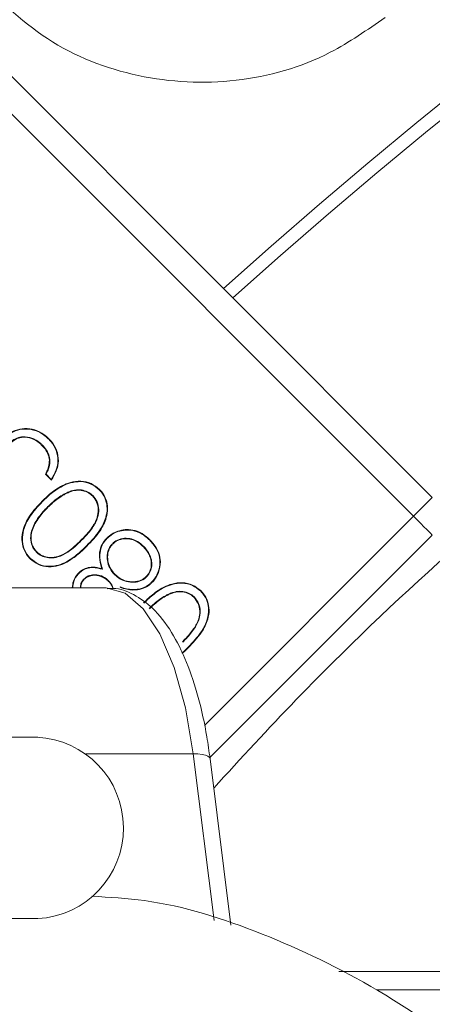
# Model space of a CAD drawing. Extents: x -4113 to -960, y -967 to 1727.
# Drawn here: x -2629 to -2613, y -243 to -206 of the extents above; entities that cross this region are included whole.
import ezdxf

# ---------------------------------------------------------------- set-up
doc = ezdxf.new("R2010")
doc.units = 0
doc.header["$LTSCALE"] = 5
doc.layers.add('SLD-0', color=7, linetype='Continuous')
doc.styles.add('Brunner 2014', font='arial.ttf', dxfattribs={"height": 35})
doc.dimstyles.new('Brunner 2014', dxfattribs={"dimscale": 5, "dimtxt": 35, "dimasz": 5, "dimexe": 3.175, "dimexo": 0, "dimgap": 0.762, "dimtad": 1, "dimdec": 0, "dimrnd": 1e-08, "dimtxsty": 'Brunner 2014', "dimcen": 0.09, "dimdle": 10, "dimclrd": 7, "dimclre": 7, "dimclrt": 7, "dimadec": 1, "dimazin": 2, "dimtfac": 0.666667, "dimtdec": 0, "dimtmove": 0, "dimatfit": 3, "dimldrblk": 'Filled-1', "dimfxl": 1, "dimtolj": 1, "dimlwd": 5, "dimlwe": 5, "dimarcsym": 0})

# ---------------------------------------------------------------- blocks, each defined once
blk = doc.blocks.new('*D118')
at = {"layer": 'Defpoints', "color": 0, "lineweight": 5, "transparency": 16777216}
for p in [(-2487.093, 18.856), (-2487.093, -175.374), (-2727.903, -277.076)]:
    blk.add_point(p, dxfattribs=at)
at = {"layer": 'SLD-0', "color": 7, "linetype": 'Continuous', "lineweight": 5, "transparency": 16777216}
for p, q in [((-2727.903, -277.076), (-2727.903, 34.731)), ((-2487.093, -175.374), (-2487.093, 34.731)), ((-2702.903, 18.856), (-2512.093, 18.856))]:
    blk.add_line(p, q, dxfattribs=at)
at = {"layer": 'SLD-0', "color": 7, "lineweight": 5, "transparency": 16777216}
for points in [[(-2702.903, 23.023), (-2702.903, 14.689), (-2727.903, 18.856)], [(-2512.093, 23.023), (-2512.093, 14.689), (-2487.093, 18.856)]]:
    blk.add_solid(points, dxfattribs=at)
at = {"layer": 'SLD-0', "color": 7, "lineweight": 5, "transparency": 16777216, "insert": (-2614.56, 57.809), "char_height": 35, "attachment_point": 2, "style": 'Brunner 2014'}
blk.add_mtext('\\A1;241', dxfattribs=at)
blk = doc.blocks.new('Filled-1')
at = {"color": 0}
for p, q in [((0, 0), (-1, 0.1667)), ((-1, 0.1667), (-1, -0.1667)), ((-1, 0), (0, 0)), ((-1, -0.1667), (0, 0))]:
    blk.add_line(p, q, dxfattribs=at)
at = {"color": 0, "flags": 128}
blk.add_lwpolyline([(-1, -0.1667), (0, 0), (-1, 0.1667), (-1, -0.1667)], dxfattribs=at)
at = {"color": 0}
blk.add_solid([(-1, -0.1667), (0, 0), (-1, 0.1667), (-1, -0.1667)], dxfattribs=at)
blk = doc.blocks.new('*D119')
at = {"layer": 'Defpoints', "color": 0, "lineweight": 5, "transparency": 16777216}
for p in [(-2778.593, 91.096), (-2487.093, -175.374), (-2778.593, -229.507)]:
    blk.add_point(p, dxfattribs=at)
at = {"layer": 'SLD-0', "color": 7, "linetype": 'Continuous', "lineweight": 5, "transparency": 16777216}
for p, q in [((-2778.593, -229.507), (-2778.593, 106.971)), ((-2487.093, -175.374), (-2487.093, 106.971)), ((-2512.093, 91.096), (-2753.593, 91.096))]:
    blk.add_line(p, q, dxfattribs=at)
at = {"layer": 'SLD-0', "color": 7, "lineweight": 5, "transparency": 16777216}
for points in [[(-2753.593, 95.262), (-2753.593, 86.929), (-2778.593, 91.096)], [(-2512.093, 95.262), (-2512.093, 86.929), (-2487.093, 91.096)]]:
    blk.add_solid(points, dxfattribs=at)
at = {"layer": 'SLD-0', "color": 7, "lineweight": 5, "transparency": 16777216, "insert": (-2632.843, 130.646), "char_height": 35, "attachment_point": 2, "style": 'Brunner 2014'}
blk.add_mtext('\\A1;291', dxfattribs=at)

msp = doc.modelspace()

# ---------------------------------------------------------------- linework, layer by layer
at = {"linetype": 'Continuous', "lineweight": 5}
for p, q in [((-2613.097, -223.988), (-2630.879, -206.205)), ((-2613.804, -224.695), (-2631.586, -206.913)), ((-2627.386, -223.343), (-2627.608, -223.121)), ((-2627.388, -223.314), (-2627.585, -223.118)), ((-2613.804, -224.695), (-2613.097, -223.988)), ((-2621.647, -232.538), (-2613.804, -224.695)), ((-2621.439, -233.743), (-2613.097, -225.402)), ((-2625.336, -227.385), (-2635.866, -227.385)), ((-2627.899, -232.985), (-2629.972, -232.985)), ((-2622.061, -233.604), (-2626.092, -233.604)), ((-2621.284, -239.851), (-2622.061, -233.604)), ((-2620.657, -240.029), (-2621.432, -233.79)), ((-2629.972, -239.785), (-2627.899, -239.785)), ((-2601.406, -241.769), (-2616.601, -241.769)), ((-2601.042, -242.46), (-2615.186, -242.46))]:
    msp.add_line(p, q, dxfattribs=at)
at = {"linetype": 'Continuous', "lineweight": 5, "flags": 128}
for points in [[(-2613.097, -225.402), (-2613.11, -225.389), (-2613.15, -225.348), (-2613.216, -225.283), (-2613.304, -225.195), (-2613.411, -225.088), (-2613.533, -224.966), (-2613.666, -224.833), (-2613.804, -224.695)], [(-2622.061, -233.604), (-2622.354, -231.885), (-2622.777, -230.363), (-2623.312, -229.104), (-2623.936, -228.163), (-2624.62, -227.582), (-2625.336, -227.385)], [(-2621.432, -233.79), (-2621.454, -233.741), (-2621.514, -233.695), (-2621.609, -233.656), (-2621.735, -233.628), (-2621.888, -233.61), (-2622.061, -233.604)]]:
    msp.add_lwpolyline(points, dxfattribs=at)
at = {"linetype": 'Continuous', "lineweight": 5}
for centre, radius, start, end in [((-2487.093, -364.778), 200, 47.99661, 132.00339), ((-2487.093, -364.778), 199.5, 48.00413, 131.99587), ((-2639.828, -212.043), 15.24, 38.9056, 231.0944), ((-2636.624, -212.7), 12.892, 315.0922, 315.1731), ((-2628.085, -236.386), 3.404, 273.1373, 87.383)]:
    msp.add_arc(centre, radius, start, end, dxfattribs=at)
for points, knots in [([(-2300.189, -364.778), (-2300.263, -360.774), (-2300.412, -352.729), (-2301.629, -340.684), (-2303.577, -328.695), (-2306.306, -316.856), (-2310.134, -304.074), (-2315.362, -290.48), (-2322.245, -276.274), (-2330.283, -262.688), (-2339.422, -249.838), (-2349.636, -237.825), (-2360.833, -226.697), (-2372.915, -216.538), (-2385.792, -207.438), (-2399.407, -199.482), (-2413.656, -192.688), (-2428.42, -187.101), (-2443.583, -182.776), (-2459.063, -179.776), (-2474.758, -178.081), (-2490.539, -177.696), (-2506.28, -178.634), (-2521.88, -180.926), (-2537.251, -184.522), (-2552.27, -189.383), (-2566.814, -195.477), (-2580.772, -202.808), (-2594.101, -211.275), (-2606.607, -220.888), (-2615.705, -228.794), (-2620.273, -233.775), (-2621.296, -234.891)], [0, 0, 0, 0, 0.0270888, 0.0544363, 0.0818417, 0.109247, 0.1365946, 0.1720797, 0.2076916, 0.2433035, 0.2787886, 0.3142737, 0.3498856, 0.3854975, 0.4209826, 0.4564677, 0.4920797, 0.5276916, 0.5631767, 0.5986618, 0.6342737, 0.6698856, 0.7053707, 0.7408558, 0.7764677, 0.8120796, 0.8475647, 0.8830498, 0.9186618, 0.9542737, 0.9897588, 1, 1, 1, 1]), ([(-2627.684, -201.314), (-2628.477, -200.29), (-2630.054, -198.255), (-2633.212, -195.981), (-2636.546, -194.548), (-2639.93, -193.877), (-2642.846, -193.86), (-2645.575, -194.317), (-2647.76, -195.027), (-2649.744, -195.998), (-2651.683, -197.25), (-2653.275, -198.676), (-2654.525, -200.128), (-2655.491, -201.464), (-2656.427, -203.138), (-2657.269, -205.21), (-2657.826, -207.434), (-2658.092, -210.108), (-2657.906, -212.908), (-2657.066, -216.216), (-2655.432, -219.507), (-2653.131, -222.298), (-2651.313, -223.64), (-2650.551, -224.202)], [0, 0, 0, 0, 0.08035, 0.159735, 0.239061, 0.295321, 0.351476, 0.387513, 0.423453, 0.447978, 0.472446, 0.50651, 0.519744, 0.538045, 0.563997, 0.590015, 0.626556, 0.66318, 0.717837, 0.772574, 0.856106, 0.939705, 1, 1, 1, 1]), ([(-2614.867, -205.988), (-2615.536, -206.458), (-2617.212, -207.634), (-2620.44, -208.547), (-2624.159, -208.366), (-2627.691, -206.998), (-2629.427, -205.232), (-2630.294, -204.349)], [0, 0, 0, 0, 0.142387, 0.356848, 0.571038, 0.785527, 1, 1, 1, 1]), ([(-2629.136, -221.73), (-2629.105, -221.701), (-2628.989, -221.594), (-2628.742, -221.462), (-2628.381, -221.386), (-2628.004, -221.439), (-2627.696, -221.592), (-2627.542, -221.732), (-2627.481, -221.788)], [0, 0, 0, 0, 0.069556, 0.257487, 0.448582, 0.66231, 0.865317, 1, 1, 1, 1]), ([(-2629.123, -221.743), (-2629.092, -221.714), (-2628.978, -221.608), (-2628.733, -221.478), (-2628.377, -221.405), (-2628.007, -221.458), (-2627.704, -221.609), (-2627.554, -221.746), (-2627.494, -221.801)], [0, 0, 0, 0, 0.070647, 0.258768, 0.449844, 0.663493, 0.866328, 1, 1, 1, 1]), ([(-2627.726, -222.025), (-2627.757, -221.995), (-2627.871, -221.887), (-2628.106, -221.744), (-2628.416, -221.702), (-2628.686, -221.754), (-2628.834, -221.849), (-2628.899, -221.912), (-2628.906, -221.918)], [0, 0, 0, 0, 0.097273, 0.359517, 0.610568, 0.793895, 0.978084, 1, 1, 1, 1]), ([(-2627.739, -222.038), (-2627.77, -222.008), (-2627.883, -221.902), (-2628.114, -221.761), (-2628.416, -221.722), (-2628.692, -221.771), (-2628.823, -221.876), (-2628.893, -221.931)], [0, 0, 0, 0, 0.099469, 0.362282, 0.61411, 0.796261, 1, 1, 1, 1]), ([(-2627.494, -221.801), (-2627.465, -221.832), (-2627.345, -221.958), (-2627.182, -222.224), (-2627.117, -222.604), (-2627.192, -222.984), (-2627.32, -223.199), (-2627.388, -223.314)], [0, 0, 0, 0, 0.07707, 0.313883, 0.551642, 0.758223, 1, 1, 1, 1]), ([(-2627.481, -221.788), (-2627.452, -221.819), (-2627.331, -221.946), (-2627.166, -222.216), (-2627.099, -222.602), (-2627.175, -222.996), (-2627.311, -223.22), (-2627.386, -223.343)], [0, 0, 0, 0, 0.0749461, 0.3087918, 0.5435501, 0.7481446, 1, 1, 1, 1]), ([(-2627.726, -222.025), (-2627.727, -222.026), (-2627.73, -222.029), (-2627.734, -222.033), (-2627.737, -222.036), (-2627.739, -222.038)], [0, 0, 0, 0, 0.300241, 0.599566, 1, 1, 1, 1]), ([(-2627.459, -222.585), (-2627.466, -222.543), (-2627.485, -222.415), (-2627.575, -222.221), (-2627.686, -222.097), (-2627.739, -222.038)], [0, 0, 0, 0, 0.204394, 0.61725, 1, 1, 1, 1]), ([(-2627.441, -222.583), (-2627.448, -222.541), (-2627.466, -222.413), (-2627.556, -222.215), (-2627.67, -222.087), (-2627.726, -222.025)], [0, 0, 0, 0, 0.200387, 0.605748, 1, 1, 1, 1]), ([(-2627.608, -223.121), (-2627.588, -223.083), (-2627.541, -222.995), (-2627.471, -222.819), (-2627.464, -222.673), (-2627.459, -222.585)], [0, 0, 0, 0, 0.227128, 0.532174, 1, 1, 1, 1]), ([(-2627.585, -223.118), (-2627.566, -223.08), (-2627.519, -222.991), (-2627.451, -222.816), (-2627.445, -222.671), (-2627.441, -222.583)], [0, 0, 0, 0, 0.228244, 0.534951, 1, 1, 1, 1]), ([(-2627.441, -222.583), (-2627.443, -222.583), (-2627.447, -222.584), (-2627.453, -222.584), (-2627.457, -222.585), (-2627.459, -222.585)], [0, 0, 0, 0, 0.300331, 0.599619, 1, 1, 1, 1]), ([(-2627.734, -224.135), (-2627.703, -224.105), (-2627.55, -223.956), (-2627.227, -223.674), (-2626.76, -223.425), (-2626.281, -223.358), (-2625.884, -223.442), (-2625.68, -223.608), (-2625.579, -223.69)], [0, 0, 0, 0, 0.051982, 0.260335, 0.522889, 0.682818, 0.843677, 1, 1, 1, 1]), ([(-2627.585, -223.118), (-2627.589, -223.118), (-2627.596, -223.119), (-2627.604, -223.12), (-2627.608, -223.121)], [0, 0, 0, 0, 0.4994501, 1, 1, 1, 1]), ([(-2627.388, -223.314), (-2627.388, -223.319), (-2627.387, -223.329), (-2627.386, -223.338), (-2627.386, -223.343)], [0, 0, 0, 0, 0.4996224, 1, 1, 1, 1]), ([(-2627.721, -224.148), (-2627.69, -224.118), (-2627.537, -223.969), (-2627.216, -223.689), (-2626.753, -223.443), (-2626.281, -223.377), (-2625.891, -223.46), (-2625.691, -223.622), (-2625.592, -223.702)], [0, 0, 0, 0, 0.0525907, 0.2633875, 0.5258104, 0.684933, 0.8449971, 1, 1, 1, 1]), ([(-2625.828, -223.923), (-2625.859, -223.894), (-2625.949, -223.813), (-2626.138, -223.727), (-2626.387, -223.69), (-2626.617, -223.731), (-2626.751, -223.79), (-2626.804, -223.813)], [0, 0, 0, 0, 0.121993, 0.344974, 0.579953, 0.834655, 1, 1, 1, 1]), ([(-2625.841, -223.936), (-2625.872, -223.907), (-2625.962, -223.826), (-2626.15, -223.743), (-2626.397, -223.709), (-2626.618, -223.751), (-2626.747, -223.808), (-2626.797, -223.83)], [0, 0, 0, 0, 0.124676, 0.352016, 0.588594, 0.842673, 1, 1, 1, 1]), ([(-2625.592, -223.702), (-2625.563, -223.733), (-2625.459, -223.845), (-2625.334, -224.079), (-2625.277, -224.411), (-2625.342, -224.813), (-2625.593, -225.309), (-2625.891, -225.621), (-2626.065, -225.804)], [0, 0, 0, 0, 0.052969, 0.189473, 0.321701, 0.465608, 0.687491, 1, 1, 1, 1]), ([(-2625.579, -223.69), (-2625.55, -223.721), (-2625.444, -223.833), (-2625.318, -224.07), (-2625.258, -224.409), (-2625.323, -224.816), (-2625.576, -225.318), (-2625.877, -225.633), (-2626.052, -225.817)], [0, 0, 0, 0, 0.05235, 0.189737, 0.322518, 0.467424, 0.689151, 1, 1, 1, 1]), ([(-2625.592, -223.702), (-2625.591, -223.701), (-2625.588, -223.699), (-2625.584, -223.694), (-2625.581, -223.691), (-2625.579, -223.69)], [0, 0, 0, 0, 0.3003563, 0.5996604, 1, 1, 1, 1]), ([(-2626.804, -223.813), (-2626.843, -223.832), (-2626.957, -223.89), (-2627.137, -224.006), (-2627.339, -224.166), (-2627.463, -224.286), (-2627.525, -224.345)], [0, 0, 0, 0, 0.141885, 0.426276, 0.712125, 1, 1, 1, 1]), ([(-2626.797, -223.83), (-2626.835, -223.849), (-2626.949, -223.906), (-2627.128, -224.022), (-2627.328, -224.181), (-2627.451, -224.299), (-2627.512, -224.358)], [0, 0, 0, 0, 0.1428867, 0.4292492, 0.7136281, 1, 1, 1, 1]), ([(-2626.804, -223.813), (-2626.804, -223.815), (-2626.802, -223.818), (-2626.799, -223.824), (-2626.798, -223.828), (-2626.797, -223.83)], [0, 0, 0, 0, 0.300358, 0.599665, 1, 1, 1, 1]), ([(-2626.275, -225.596), (-2626.245, -225.565), (-2626.096, -225.413), (-2625.86, -225.148), (-2625.661, -224.784), (-2625.611, -224.449), (-2625.667, -224.16), (-2625.784, -224.009), (-2625.841, -223.936)], [0, 0, 0, 0, 0.0666957, 0.3340065, 0.5539932, 0.7048803, 0.856216, 1, 1, 1, 1]), ([(-2626.262, -225.609), (-2626.232, -225.578), (-2626.083, -225.426), (-2625.844, -225.159), (-2625.642, -224.789), (-2625.592, -224.447), (-2625.65, -224.151), (-2625.77, -223.998), (-2625.828, -223.923)], [0, 0, 0, 0, 0.065723, 0.329135, 0.551782, 0.703359, 0.855365, 1, 1, 1, 1]), ([(-2625.828, -223.923), (-2625.829, -223.924), (-2625.832, -223.927), (-2625.836, -223.931), (-2625.839, -223.934), (-2625.841, -223.936)], [0, 0, 0, 0, 0.300357, 0.599593, 1, 1, 1, 1]), ([(-2628.181, -226.291), (-2628.21, -226.26), (-2628.317, -226.147), (-2628.447, -225.906), (-2628.509, -225.564), (-2628.447, -225.139), (-2628.201, -224.631), (-2627.901, -224.312), (-2627.734, -224.135)], [0, 0, 0, 0, 0.051904, 0.188698, 0.326436, 0.46841, 0.704555, 1, 1, 1, 1]), ([(-2628.168, -226.278), (-2628.198, -226.247), (-2628.303, -226.136), (-2628.431, -225.897), (-2628.49, -225.56), (-2628.428, -225.141), (-2628.184, -224.639), (-2627.886, -224.324), (-2627.721, -224.148)], [0, 0, 0, 0, 0.052513, 0.188924, 0.326041, 0.467198, 0.704082, 1, 1, 1, 1]), ([(-2627.525, -224.345), (-2627.555, -224.376), (-2627.705, -224.529), (-2627.952, -224.826), (-2628.15, -225.23), (-2628.174, -225.594), (-2628.103, -225.855), (-2627.995, -225.985), (-2627.948, -226.043)], [0, 0, 0, 0, 0.065745, 0.329687, 0.596146, 0.740873, 0.885657, 1, 1, 1, 1]), ([(-2627.512, -224.358), (-2627.542, -224.389), (-2627.692, -224.541), (-2627.939, -224.839), (-2628.136, -225.242), (-2628.154, -225.601), (-2628.084, -225.852), (-2627.98, -225.976), (-2627.935, -226.03)], [0, 0, 0, 0, 0.066723, 0.334605, 0.605166, 0.748103, 0.89099, 1, 1, 1, 1]), ([(-2627.721, -224.148), (-2627.722, -224.147), (-2627.725, -224.144), (-2627.729, -224.14), (-2627.732, -224.137), (-2627.734, -224.135)], [0, 0, 0, 0, 0.300424, 0.59966, 1, 1, 1, 1]), ([(-2627.525, -224.345), (-2627.524, -224.347), (-2627.521, -224.349), (-2627.517, -224.354), (-2627.514, -224.357), (-2627.512, -224.358)], [0, 0, 0, 0, 0.300241, 0.599566, 1, 1, 1, 1]), ([(-2625.314, -225.523), (-2625.283, -225.494), (-2625.163, -225.381), (-2624.928, -225.247), (-2624.71, -225.213), (-2624.614, -225.198)], [0, 0, 0, 0, 0.1625836, 0.6317765, 1, 1, 1, 1]), ([(-2625.301, -225.536), (-2625.27, -225.507), (-2625.151, -225.396), (-2624.92, -225.264), (-2624.707, -225.231), (-2624.613, -225.216)], [0, 0, 0, 0, 0.165307, 0.63282, 1, 1, 1, 1]), ([(-2624.614, -225.198), (-2624.572, -225.196), (-2624.421, -225.189), (-2624.135, -225.249), (-2623.871, -225.409), (-2623.729, -225.543), (-2623.686, -225.583)], [0, 0, 0, 0, 0.123311, 0.435914, 0.827656, 1, 1, 1, 1]), ([(-2624.613, -225.216), (-2624.613, -225.214), (-2624.613, -225.211), (-2624.614, -225.205), (-2624.614, -225.201), (-2624.614, -225.198)], [0, 0, 0, 0, 0.3002775, 0.5995982, 1, 1, 1, 1]), ([(-2624.613, -225.216), (-2624.57, -225.214), (-2624.421, -225.207), (-2624.14, -225.268), (-2623.88, -225.425), (-2623.741, -225.556), (-2623.698, -225.596)], [0, 0, 0, 0, 0.125203, 0.437479, 0.829459, 1, 1, 1, 1]), ([(-2627.935, -226.03), (-2627.903, -226.059), (-2627.818, -226.135), (-2627.641, -226.216), (-2627.402, -226.258), (-2627.095, -226.21), (-2626.691, -225.998), (-2626.434, -225.749), (-2626.275, -225.596)], [0, 0, 0, 0, 0.066696, 0.178571, 0.297933, 0.44304, 0.655389, 1, 1, 1, 1]), ([(-2626.262, -225.609), (-2626.263, -225.607), (-2626.266, -225.605), (-2626.27, -225.6), (-2626.273, -225.597), (-2626.275, -225.596)], [0, 0, 0, 0, 0.300329, 0.599606, 1, 1, 1, 1]), ([(-2625.494, -226.66), (-2625.506, -226.619), (-2625.561, -226.445), (-2625.604, -226.159), (-2625.534, -225.817), (-2625.411, -225.626), (-2625.328, -225.538), (-2625.314, -225.523)], [0, 0, 0, 0, 0.105255, 0.45168, 0.700572, 0.949967, 1, 1, 1, 1]), ([(-2625.466, -226.686), (-2625.479, -226.646), (-2625.536, -226.468), (-2625.586, -226.182), (-2625.523, -225.839), (-2625.404, -225.644), (-2625.318, -225.554), (-2625.301, -225.536)], [0, 0, 0, 0, 0.104081, 0.454649, 0.696797, 0.939574, 1, 1, 1, 1]), ([(-2625.301, -225.536), (-2625.303, -225.535), (-2625.305, -225.532), (-2625.31, -225.528), (-2625.313, -225.525), (-2625.314, -225.523)], [0, 0, 0, 0, 0.300241, 0.599566, 1, 1, 1, 1]), ([(-2623.929, -225.822), (-2623.96, -225.793), (-2624.071, -225.687), (-2624.285, -225.558), (-2624.575, -225.508), (-2624.845, -225.547), (-2625.016, -225.647), (-2625.09, -225.718), (-2625.101, -225.728)], [0, 0, 0, 0, 0.0979584, 0.3528224, 0.5585771, 0.7638428, 0.9669524, 1, 1, 1, 1]), ([(-2623.942, -225.835), (-2623.973, -225.805), (-2624.083, -225.701), (-2624.293, -225.574), (-2624.577, -225.526), (-2624.841, -225.565), (-2625.006, -225.663), (-2625.078, -225.732), (-2625.088, -225.741)], [0, 0, 0, 0, 0.100149, 0.355537, 0.561318, 0.76659, 0.969191, 1, 1, 1, 1]), ([(-2623.698, -225.596), (-2623.697, -225.595), (-2623.695, -225.592), (-2623.69, -225.588), (-2623.687, -225.585), (-2623.686, -225.583)], [0, 0, 0, 0, 0.300356, 0.599593, 1, 1, 1, 1]), ([(-2623.698, -225.596), (-2623.669, -225.627), (-2623.534, -225.769), (-2623.36, -226.032), (-2623.295, -226.433), (-2623.365, -226.8), (-2623.508, -227.048), (-2623.608, -227.154), (-2623.625, -227.172)], [0, 0, 0, 0, 0.072724, 0.333999, 0.52224, 0.751566, 0.957553, 1, 1, 1, 1]), ([(-2623.686, -225.583), (-2623.656, -225.614), (-2623.52, -225.758), (-2623.343, -226.025), (-2623.276, -226.432), (-2623.347, -226.804), (-2623.492, -227.058), (-2623.594, -227.166), (-2623.612, -227.185)], [0, 0, 0, 0, 0.071567, 0.332787, 0.521258, 0.750082, 0.956334, 1, 1, 1, 1]), ([(-2626.052, -225.817), (-2626.082, -225.847), (-2626.234, -225.996), (-2626.557, -226.282), (-2627.016, -226.547), (-2627.492, -226.615), (-2627.881, -226.535), (-2628.082, -226.372), (-2628.181, -226.291)], [0, 0, 0, 0, 0.052291, 0.261797, 0.529506, 0.686575, 0.844558, 1, 1, 1, 1]), ([(-2626.065, -225.804), (-2626.095, -225.834), (-2626.247, -225.984), (-2626.567, -226.267), (-2627.021, -226.53), (-2627.491, -226.597), (-2627.873, -226.518), (-2628.071, -226.358), (-2628.168, -226.278)], [0, 0, 0, 0, 0.052907, 0.264883, 0.531822, 0.688201, 0.845512, 1, 1, 1, 1]), ([(-2627.948, -226.043), (-2627.916, -226.071), (-2627.83, -226.149), (-2627.651, -226.232), (-2627.406, -226.277), (-2627.094, -226.229), (-2626.683, -226.015), (-2626.423, -225.764), (-2626.262, -225.609)], [0, 0, 0, 0, 0.06572, 0.17834, 0.298546, 0.444671, 0.656597, 1, 1, 1, 1]), ([(-2626.065, -225.804), (-2626.064, -225.805), (-2626.061, -225.808), (-2626.057, -225.812), (-2626.054, -225.815), (-2626.052, -225.817)], [0, 0, 0, 0, 0.300329, 0.599606, 1, 1, 1, 1]), ([(-2625.101, -225.728), (-2625.129, -225.76), (-2625.204, -225.844), (-2625.286, -226.035), (-2625.303, -226.294), (-2625.242, -226.58), (-2625.12, -226.771), (-2625.033, -226.862), (-2625.016, -226.88)], [0, 0, 0, 0, 0.100639, 0.263226, 0.479127, 0.702886, 0.942194, 1, 1, 1, 1]), ([(-2625.088, -225.741), (-2625.116, -225.773), (-2625.19, -225.855), (-2625.269, -226.044), (-2625.284, -226.298), (-2625.222, -226.579), (-2625.102, -226.763), (-2625.019, -226.851), (-2625.003, -226.867)], [0, 0, 0, 0, 0.1029307, 0.2646599, 0.4817609, 0.7071699, 0.9459134, 1, 1, 1, 1]), ([(-2625.101, -225.728), (-2625.099, -225.729), (-2625.097, -225.732), (-2625.092, -225.736), (-2625.089, -225.739), (-2625.088, -225.741)], [0, 0, 0, 0, 0.300377, 0.600686, 1, 1, 1, 1]), ([(-2623.929, -225.822), (-2623.93, -225.823), (-2623.933, -225.826), (-2623.937, -225.83), (-2623.94, -225.833), (-2623.942, -225.835)], [0, 0, 0, 0, 0.300309, 0.600686, 1, 1, 1, 1]), ([(-2623.827, -226.955), (-2623.798, -226.923), (-2623.722, -226.837), (-2623.647, -226.659), (-2623.625, -226.435), (-2623.685, -226.175), (-2623.808, -225.976), (-2623.913, -225.865), (-2623.942, -225.835)], [0, 0, 0, 0, 0.10209, 0.273436, 0.451548, 0.6338, 0.900056, 1, 1, 1, 1]), ([(-2623.814, -226.968), (-2623.785, -226.936), (-2623.708, -226.849), (-2623.631, -226.669), (-2623.606, -226.439), (-2623.665, -226.175), (-2623.79, -225.969), (-2623.898, -225.854), (-2623.929, -225.822)], [0, 0, 0, 0, 0.099814, 0.270851, 0.448817, 0.631587, 0.894937, 1, 1, 1, 1]), ([(-2628.168, -226.278), (-2628.17, -226.28), (-2628.172, -226.282), (-2628.177, -226.287), (-2628.18, -226.29), (-2628.181, -226.291)], [0, 0, 0, 0, 0.300309, 0.599633, 1, 1, 1, 1]), ([(-2627.948, -226.043), (-2627.946, -226.042), (-2627.944, -226.039), (-2627.94, -226.035), (-2627.937, -226.032), (-2627.935, -226.03)], [0, 0, 0, 0, 0.300336, 0.60074, 1, 1, 1, 1]), ([(-2626.363, -226.826), (-2626.331, -226.797), (-2626.244, -226.717), (-2626.065, -226.628), (-2625.795, -226.588), (-2625.606, -226.633), (-2625.494, -226.66)], [0, 0, 0, 0, 0.1373272, 0.3809012, 0.6319031, 1, 1, 1, 1]), ([(-2626.35, -226.839), (-2626.318, -226.81), (-2626.232, -226.731), (-2626.056, -226.644), (-2625.781, -226.605), (-2625.586, -226.655), (-2625.466, -226.686)], [0, 0, 0, 0, 0.135277, 0.369811, 0.611065, 1, 1, 1, 1]), ([(-2625.466, -226.686), (-2625.471, -226.682), (-2625.48, -226.673), (-2625.489, -226.664), (-2625.494, -226.66)], [0, 0, 0, 0, 0.499725, 1, 1, 1, 1]), ([(-2626.599, -227.385), (-2626.591, -227.301), (-2626.573, -227.11), (-2626.457, -226.928), (-2626.374, -226.838), (-2626.363, -226.826)], [0, 0, 0, 0, 0.405471, 0.921798, 1, 1, 1, 1]), ([(-2626.581, -227.385), (-2626.573, -227.302), (-2626.555, -227.114), (-2626.441, -226.937), (-2626.36, -226.849), (-2626.35, -226.839)], [0, 0, 0, 0, 0.409782, 0.927426, 1, 1, 1, 1]), ([(-2626.35, -226.839), (-2626.351, -226.837), (-2626.354, -226.835), (-2626.358, -226.83), (-2626.361, -226.827), (-2626.363, -226.826)], [0, 0, 0, 0, 0.300356, 0.59966, 1, 1, 1, 1]), ([(-2626.162, -227.043), (-2626.189, -227.076), (-2626.253, -227.152), (-2626.297, -227.276), (-2626.293, -227.359), (-2626.292, -227.385)], [0, 0, 0, 0, 0.341892, 0.78835, 1, 1, 1, 1]), ([(-2626.149, -227.056), (-2626.176, -227.089), (-2626.238, -227.165), (-2626.28, -227.284), (-2626.276, -227.362), (-2626.275, -227.385)], [0, 0, 0, 0, 0.35568, 0.807804, 1, 1, 1, 1]), ([(-2625.239, -227.114), (-2625.27, -227.085), (-2625.366, -226.998), (-2625.553, -226.908), (-2625.786, -226.877), (-2626, -226.919), (-2626.11, -227.004), (-2626.162, -227.043)], [0, 0, 0, 0, 0.125644, 0.380115, 0.594857, 0.809918, 1, 1, 1, 1]), ([(-2626.162, -227.043), (-2626.161, -227.045), (-2626.158, -227.047), (-2626.154, -227.052), (-2626.151, -227.055), (-2626.149, -227.056)], [0, 0, 0, 0, 0.300357, 0.600713, 1, 1, 1, 1]), ([(-2625.252, -227.127), (-2625.256, -227.123), (-2625.263, -227.116), (-2625.275, -227.105), (-2625.287, -227.094), (-2625.299, -227.084), (-2625.311, -227.073), (-2625.323, -227.063), (-2625.336, -227.053), (-2625.349, -227.044), (-2625.362, -227.035), (-2625.375, -227.026), (-2625.389, -227.017), (-2625.403, -227.009), (-2625.417, -227.001), (-2625.431, -226.994), (-2625.445, -226.986), (-2625.459, -226.979), (-2625.474, -226.972), (-2625.488, -226.966), (-2625.503, -226.96), (-2625.518, -226.954), (-2625.533, -226.948), (-2625.548, -226.943), (-2625.563, -226.938), (-2625.578, -226.933), (-2625.594, -226.929), (-2625.609, -226.925), (-2625.625, -226.921), (-2625.64, -226.918), (-2625.656, -226.915), (-2625.672, -226.913), (-2625.688, -226.911), (-2625.704, -226.909), (-2625.72, -226.908), (-2625.735, -226.907), (-2625.749, -226.907), (-2625.762, -226.907), (-2625.775, -226.907), (-2625.791, -226.908), (-2625.807, -226.909), (-2625.823, -226.911), (-2625.839, -226.912), (-2625.855, -226.915), (-2625.871, -226.918), (-2625.886, -226.921), (-2625.902, -226.924), (-2625.917, -226.928), (-2625.933, -226.933), (-2625.948, -226.938), (-2625.963, -226.943), (-2625.978, -226.948), (-2625.993, -226.954), (-2626.008, -226.96), (-2626.022, -226.967), (-2626.034, -226.973), (-2626.046, -226.979), (-2626.058, -226.985), (-2626.071, -226.994), (-2626.084, -227.003), (-2626.097, -227.012), (-2626.11, -227.022), (-2626.122, -227.032), (-2626.135, -227.044), (-2626.144, -227.052), (-2626.149, -227.056)], [0, 0, 0, 0, 0.016065, 0.032122, 0.048187, 0.064253, 0.08032, 0.096384, 0.112443, 0.128501, 0.144573, 0.160629, 0.176696, 0.192753, 0.208822, 0.224883, 0.240948, 0.257005, 0.273072, 0.289129, 0.30519, 0.321262, 0.337325, 0.35338, 0.369442, 0.385515, 0.401574, 0.417631, 0.433703, 0.449754, 0.465822, 0.481882, 0.497947, 0.514011, 0.530081, 0.546142, 0.562202, 0.570231, 0.58629, 0.602363, 0.618428, 0.634483, 0.650554, 0.666607, 0.682682, 0.698745, 0.714805, 0.730863, 0.746929, 0.762989, 0.779056, 0.795123, 0.811181, 0.827252, 0.843305, 0.859368, 0.867408, 0.883472, 0.89954, 0.915597, 0.931664, 0.947728, 0.96379, 0.979856, 1, 1, 1, 1]), ([(-2625.016, -226.88), (-2625.015, -226.879), (-2625.012, -226.876), (-2625.008, -226.872), (-2625.005, -226.869), (-2625.003, -226.867)], [0, 0, 0, 0, 0.300377, 0.600753, 1, 1, 1, 1]), ([(-2625.016, -226.88), (-2624.985, -226.909), (-2624.877, -227.011), (-2624.651, -227.141), (-2624.35, -227.189), (-2624.068, -227.149), (-2623.899, -227.048), (-2623.825, -226.978), (-2623.814, -226.968)], [0, 0, 0, 0, 0.09603, 0.335154, 0.572116, 0.768716, 0.966716, 1, 1, 1, 1]), ([(-2625.003, -226.867), (-2624.972, -226.897), (-2624.878, -226.984), (-2624.676, -227.108), (-2624.387, -227.172), (-2624.096, -227.14), (-2623.915, -227.038), (-2623.842, -226.969), (-2623.827, -226.955)], [0, 0, 0, 0, 0.098122, 0.29596, 0.536114, 0.76808, 0.953629, 1, 1, 1, 1]), ([(-2623.814, -226.968), (-2623.815, -226.967), (-2623.818, -226.964), (-2623.822, -226.96), (-2623.825, -226.957), (-2623.827, -226.955)], [0, 0, 0, 0, 0.300336, 0.600672, 1, 1, 1, 1]), ([(-2621.432, -233.79), (-2621.47, -233.514), (-2621.581, -232.71), (-2621.858, -231.462), (-2622.298, -230.134), (-2622.862, -229.003), (-2623.519, -228.152), (-2624.262, -227.624), (-2624.875, -227.373), (-2625.217, -227.41), (-2625.293, -227.419)], [0, 0, 0, 0, 0.080458, 0.234502, 0.390232, 0.548987, 0.712357, 0.844215, 0.965181, 1, 1, 1, 1]), ([(-2625.239, -227.114), (-2625.24, -227.115), (-2625.243, -227.118), (-2625.247, -227.122), (-2625.25, -227.125), (-2625.252, -227.127)], [0, 0, 0, 0, 0.300356, 0.600645, 1, 1, 1, 1]), ([(-2625.082, -227.404), (-2625.09, -227.375), (-2625.12, -227.268), (-2625.196, -227.186), (-2625.252, -227.127)], [0, 0, 0, 0, 0.2731166, 1, 1, 1, 1]), ([(-2625.062, -227.403), (-2625.07, -227.376), (-2625.099, -227.265), (-2625.179, -227.179), (-2625.239, -227.114)], [0, 0, 0, 0, 0.244346, 1, 1, 1, 1]), ([(-2623.625, -227.172), (-2623.657, -227.201), (-2623.751, -227.288), (-2623.953, -227.402), (-2624.283, -227.468), (-2624.577, -227.419), (-2624.76, -227.361), (-2624.806, -227.347)], [0, 0, 0, 0, 0.101357, 0.306032, 0.542251, 0.886209, 1, 1, 1, 1]), ([(-2624.806, -227.347), (-2624.801, -227.351), (-2624.792, -227.361), (-2624.783, -227.37), (-2624.779, -227.375)], [0, 0, 0, 0, 0.499628, 1, 1, 1, 1]), ([(-2623.612, -227.185), (-2623.644, -227.214), (-2623.738, -227.301), (-2623.941, -227.417), (-2624.272, -227.487), (-2624.562, -227.441), (-2624.74, -227.387), (-2624.779, -227.375)], [0, 0, 0, 0, 0.102514, 0.309472, 0.552799, 0.901977, 1, 1, 1, 1]), ([(-2623.926, -227.943), (-2623.896, -227.913), (-2623.743, -227.764), (-2623.42, -227.482), (-2622.953, -227.233), (-2622.473, -227.166), (-2622.077, -227.25), (-2621.873, -227.415), (-2621.772, -227.497)], [0, 0, 0, 0, 0.051982, 0.260335, 0.522888, 0.682816, 0.843674, 1, 1, 1, 1]), ([(-2623.913, -227.956), (-2623.883, -227.926), (-2623.73, -227.777), (-2623.409, -227.496), (-2622.946, -227.25), (-2622.473, -227.184), (-2622.084, -227.267), (-2621.883, -227.43), (-2621.785, -227.51)], [0, 0, 0, 0, 0.052586, 0.263389, 0.525807, 0.684936, 0.845, 1, 1, 1, 1]), ([(-2623.625, -227.172), (-2623.624, -227.173), (-2623.621, -227.176), (-2623.617, -227.18), (-2623.614, -227.183), (-2623.612, -227.185)], [0, 0, 0, 0, 0.300377, 0.600686, 1, 1, 1, 1]), ([(-2622.997, -227.621), (-2623.035, -227.64), (-2623.149, -227.697), (-2623.33, -227.813), (-2623.531, -227.974), (-2623.656, -228.093), (-2623.718, -228.153)], [0, 0, 0, 0, 0.1418974, 0.4262707, 0.7121053, 1, 1, 1, 1]), ([(-2622.989, -227.637), (-2623.027, -227.656), (-2623.142, -227.714), (-2623.321, -227.829), (-2623.521, -227.989), (-2623.643, -228.107), (-2623.705, -228.166)], [0, 0, 0, 0, 0.1428788, 0.4292495, 0.7136409, 1, 1, 1, 1]), ([(-2622.02, -227.731), (-2622.052, -227.702), (-2622.141, -227.62), (-2622.33, -227.535), (-2622.579, -227.498), (-2622.809, -227.539), (-2622.944, -227.598), (-2622.997, -227.621)], [0, 0, 0, 0, 0.121993, 0.344974, 0.579953, 0.834655, 1, 1, 1, 1]), ([(-2622.997, -227.621), (-2622.996, -227.623), (-2622.995, -227.626), (-2622.992, -227.631), (-2622.99, -227.635), (-2622.989, -227.637)], [0, 0, 0, 0, 0.300359, 0.599578, 1, 1, 1, 1]), ([(-2622.033, -227.743), (-2622.065, -227.715), (-2622.154, -227.634), (-2622.343, -227.55), (-2622.589, -227.516), (-2622.811, -227.559), (-2622.94, -227.616), (-2622.989, -227.637)], [0, 0, 0, 0, 0.124666, 0.352007, 0.588589, 0.842672, 1, 1, 1, 1]), ([(-2622.468, -229.403), (-2622.438, -229.373), (-2622.288, -229.221), (-2622.052, -228.956), (-2621.853, -228.591), (-2621.803, -228.257), (-2621.859, -227.967), (-2621.976, -227.817), (-2622.033, -227.743)], [0, 0, 0, 0, 0.066695, 0.334005, 0.553991, 0.704877, 0.856212, 1, 1, 1, 1]), ([(-2622.455, -229.416), (-2622.425, -229.386), (-2622.275, -229.234), (-2622.037, -228.966), (-2621.835, -228.596), (-2621.785, -228.254), (-2621.843, -227.959), (-2621.962, -227.805), (-2622.02, -227.731)], [0, 0, 0, 0, 0.065723, 0.329135, 0.551782, 0.703359, 0.855365, 1, 1, 1, 1]), ([(-2621.785, -227.51), (-2621.756, -227.541), (-2621.651, -227.652), (-2621.527, -227.886), (-2621.469, -228.219), (-2621.534, -228.621), (-2621.785, -229.116), (-2622.083, -229.429), (-2622.257, -229.611)], [0, 0, 0, 0, 0.052974, 0.189474, 0.321697, 0.465609, 0.687492, 1, 1, 1, 1]), ([(-2621.772, -227.497), (-2621.743, -227.528), (-2621.637, -227.641), (-2621.51, -227.878), (-2621.451, -228.216), (-2621.516, -228.624), (-2621.769, -229.125), (-2622.069, -229.44), (-2622.244, -229.624)], [0, 0, 0, 0, 0.0523499, 0.1897373, 0.322519, 0.4674259, 0.6891504, 1, 1, 1, 1]), ([(-2622.02, -227.731), (-2622.022, -227.732), (-2622.024, -227.734), (-2622.028, -227.739), (-2622.032, -227.742), (-2622.033, -227.743)], [0, 0, 0, 0, 0.300336, 0.599552, 1, 1, 1, 1]), ([(-2621.785, -227.51), (-2621.784, -227.509), (-2621.781, -227.506), (-2621.777, -227.502), (-2621.774, -227.499), (-2621.772, -227.497)], [0, 0, 0, 0, 0.300377, 0.599565, 1, 1, 1, 1]), ([(-2622.257, -229.611), (-2622.287, -229.642), (-2622.362, -229.716), (-2622.443, -229.783), (-2622.492, -229.823)], [0, 0, 0, 0, 0.404285, 1, 1, 1, 1]), ([(-2622.244, -229.624), (-2622.275, -229.655), (-2622.35, -229.731), (-2622.433, -229.799), (-2622.483, -229.84)], [0, 0, 0, 0, 0.396854, 1, 1, 1, 1]), ([(-2622.455, -229.416), (-2622.456, -229.415), (-2622.459, -229.412), (-2622.463, -229.408), (-2622.466, -229.405), (-2622.468, -229.403)], [0, 0, 0, 0, 0.300329, 0.599606, 1, 1, 1, 1]), ([(-2622.257, -229.611), (-2622.256, -229.613), (-2622.253, -229.615), (-2622.249, -229.62), (-2622.246, -229.623), (-2622.244, -229.624)], [0, 0, 0, 0, 0.300329, 0.599606, 1, 1, 1, 1]), ([(-2625.866, -238.947), (-2625.206, -238.984), (-2623.069, -239.106), (-2619.478, -240.247), (-2614.981, -242.397), (-2610.426, -245.666), (-2605.852, -250.071), (-2601.442, -255.499), (-2597.297, -261.839), (-2593.446, -269.05), (-2589.903, -277.031), (-2586.652, -285.818), (-2583.818, -295.086), (-2581.409, -304.731), (-2579.401, -314.616), (-2577.746, -324.936), (-2576.505, -335.295), (-2575.669, -345.594), (-2575.195, -355.739), (-2575.06, -365.954), (-2575.266, -375.994), (-2575.804, -385.793), (-2576.64, -395.301), (-2577.771, -404.6), (-2579.194, -413.657), (-2580.91, -422.411), (-2582.899, -430.823), (-2585.135, -438.803), (-2587.647, -446.452), (-2590.441, -453.693), (-2593.505, -460.477), (-2596.761, -466.616), (-2599.964, -471.795), (-2602.124, -474.662), (-2603.094, -475.949)], [0, 0, 0, 0, 0.015111, 0.048943, 0.082675, 0.119752, 0.156971, 0.194181, 0.231244, 0.266808, 0.302524, 0.338225, 0.373771, 0.406329, 0.439025, 0.471713, 0.504259, 0.534001, 0.56386, 0.593718, 0.623458, 0.651861, 0.680364, 0.708869, 0.737277, 0.766073, 0.79496, 0.823854, 0.852658, 0.883216, 0.913868, 0.944527, 0.975095, 1, 1, 1, 1])]:
    msp.add_open_spline(points, degree=3, knots=knots, dxfattribs=at)

# ---------------------------------------------------------------- dimensions: what is measured, and where the dimension line sits
at = {"layer": 'SLD-0', "lineweight": 5}
for base, p1, p2, picture, middle in [((-2778.592836354, 91.095791399), (-2487.092836354, -175.374203316), (-2778.592836354, -229.506597507), '*D119', (-2632.842836354, 91.095791399)), ((-2487.093, 18.856), (-2727.903, -277.076), (-2487.093, -175.374), '*D118', (-2614.56, 18.856))]:
    dim = msp.add_linear_dim(base=base, p1=p1, p2=p2, dimstyle='Brunner 2014', dxfattribs=at)
    dim.commit()
    dim.dimension.update_dxf_attribs({"geometry": picture, "text_midpoint": middle, "dimtype": 160})

doc.saveas('drawing.dxf')
